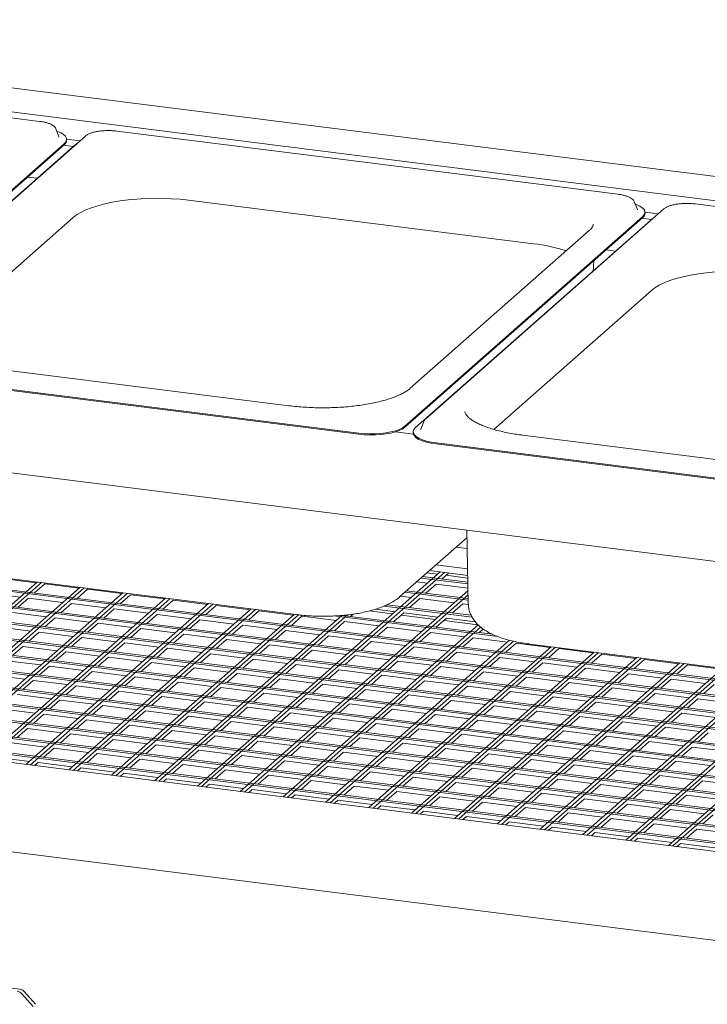
# Model space of a CAD drawing. Units: millimetres. Extents: x 5 to 415, y 5 to 292.
# Drawn here: x 299 to 319, y 129 to 158 of the extents above; entities that cross this region are included whole.
import ezdxf

# ---------------------------------------------------------------- set-up
doc = ezdxf.new("R2010")
doc.units = ezdxf.units.MM

msp = doc.modelspace()

# ---------------------------------------------------------------- linework, layer by layer
at = {"color": 7, "linetype": 'Continuous', "lineweight": 15}
for p, q in [((365.90949, 147.23948), (283.22156, 157.65718)), ((364.78069, 146.68027), (283.10446, 156.9705)), ((299.80515, 154.69687), (292.51017, 155.61595)), ((301.14091, 154.26827), (294.21221, 148.15773)), ((300.28437, 154.47564), (300.28041, 154.48452)), ((300.37302, 154.24792), (300.28437, 154.47564)), ((309.34764, 153.49463), (302.05265, 154.41371)), ((293.60026, 147.93897), (300.52897, 154.04951)), ((293.60026, 147.90754), (300.52897, 154.01808)), ((300.84077, 154.01022), (293.91207, 147.89968)), ((300.37465, 154.24344), (300.37302, 154.24792)), ((300.50735, 153.99901), (300.78797, 153.96366)), ((300.59568, 154.17645), (300.98165, 154.12782)), ((300.59579, 154.14002), (300.59579, 154.17144)), ((300.89002, 154.047), (300.84077, 154.01022)), ((316.64261, 152.57555), (309.34763, 153.49463)), ((299.46, 153.07534), (299.74062, 153.03998)), ((304.14594, 152.39962), (314.18605, 151.13469)), ((317.12183, 152.35432), (317.11787, 152.3632)), ((317.21048, 152.1266), (317.12183, 152.35432)), ((326.18509, 151.37331), (318.89011, 152.29239)), ((317.97837, 152.14695), (311.04967, 146.03641)), ((317.21211, 152.12212), (317.21048, 152.1266)), ((317.43314, 152.05512), (317.81911, 152.0065)), ((317.43325, 152.01869), (317.43325, 152.05012)), ((296.1952, 147.84703), (300.78369, 151.8937)), ((310.43772, 145.81765), (317.36642, 151.92818)), ((310.43772, 145.78622), (317.36642, 151.89676)), ((317.67823, 151.8889), (310.74953, 145.77836)), ((317.3448, 151.87769), (317.62543, 151.84234)), ((317.72748, 151.92568), (317.67823, 151.8889)), ((315.80981, 151.5167), (310.60079, 146.92278)), ((316.29746, 150.95402), (316.57808, 150.91866)), ((315.93769, 150.47859), (315.94066, 150.63936)), ((313.03266, 145.72571), (317.62114, 149.77238)), ((307.0675, 146.41588), (297.02738, 147.68082)), ((356.52295, 137.21494), (274.20649, 147.58584)), ((294.5141, 147.45513), (309.10407, 145.61697)), ((294.5141, 147.4237), (309.10407, 145.58554)), ((310.99412, 145.96062), (310.90547, 145.7329)), ((310.90547, 145.7329), (310.90325, 145.72661)), ((310.68873, 145.58782), (310.16759, 145.65348)), ((310.6827, 145.65642), (310.6827, 145.625)), ((323.90496, 144.29456), (313.86484, 145.5595)), ((311.35156, 145.33381), (325.94152, 143.49565)), ((311.35156, 145.30238), (325.94152, 143.46422)), ((282.18201, 143.11731), (356.70414, 133.72841)), ((356.70414, 133.77592), (282.22915, 143.15889)), ((312.24874, 142.79296), (312.2885, 140.64523)), ((281.7106, 142.70157), (356.70414, 133.25327)), ((356.70414, 133.30079), (281.75774, 142.74315)), ((310.29773, 140.85585), (312.25268, 142.57996)), ((281.2392, 142.28583), (356.70414, 132.77814)), ((356.70414, 132.82566), (281.28634, 142.32741)), ((312.25866, 142.25691), (311.93291, 142.29795)), ((280.76779, 141.87009), (356.70414, 132.30301)), ((356.70414, 132.35053), (280.81493, 141.91167)), ((311.34717, 141.78138), (312.26962, 141.66516)), ((280.29639, 141.45435), (356.70414, 131.82788)), ((356.70414, 131.87539), (280.34353, 141.49593)), ((297.23776, 141.59622), (307.27788, 140.33128)), ((298.71136, 141.38423), (299.70913, 141.25852)), ((311.47331, 141.57692), (304.40076, 135.33952)), ((304.52548, 135.32381), (311.59803, 141.56121)), ((310.9126, 141.39812), (312.27775, 141.22613)), ((312.27687, 141.27375), (310.95974, 141.4397)), ((311.08251, 141.54796), (311.39573, 141.5085)), ((311.16009, 141.61638), (312.27312, 141.47616)), ((311.52241, 141.36881), (311.72275, 141.5455)), ((311.64517, 141.47708), (312.27457, 141.39778)), ((356.70414, 131.40026), (279.87212, 141.08019)), ((299.73526, 141.28156), (294.42301, 136.5966)), ((294.54773, 136.58089), (299.85998, 141.26585)), ((300.98248, 141.12443), (295.67023, 136.43947)), ((295.79495, 136.42375), (301.1072, 141.10872)), ((299.65903, 140.96293), (299.95858, 141.2271)), ((299.95858, 141.2271), (300.95635, 141.10139)), ((310.78788, 141.28813), (311.1011, 141.24867)), ((311.051, 140.95307), (311.35054, 141.21724)), ((311.35054, 141.21724), (312.28008, 141.10013)), ((279.82498, 141.03861), (356.70414, 131.35275)), ((302.22969, 140.96729), (296.91745, 136.28233)), ((297.04217, 136.26662), (302.35442, 140.95158)), ((303.47691, 140.81016), (298.16467, 136.1252)), ((298.23995, 140.96849), (299.23773, 140.84279)), ((298.28939, 136.10948), (303.60164, 140.79445)), ((299.18763, 140.54719), (299.48717, 140.81136)), ((299.48717, 140.81136), (300.48495, 140.68565)), ((300.90625, 140.80579), (301.2058, 141.06996)), ((301.2058, 141.06996), (302.20357, 140.94426)), ((302.15347, 140.64866), (302.45301, 140.91283)), ((302.45301, 140.91283), (303.45079, 140.78712)), ((312.28133, 141.03246), (305.64798, 135.18239)), ((305.7727, 135.16667), (312.28362, 140.90877)), ((310.31648, 140.87239), (310.62969, 140.83293)), ((310.4412, 140.98238), (312.28657, 140.74989)), ((312.28568, 140.79751), (310.48834, 141.02396)), ((310.5796, 140.53733), (310.87914, 140.8015)), ((310.87914, 140.8015), (311.87691, 140.67579)), ((279.35358, 140.62287), (356.70414, 130.87762)), ((356.70414, 130.92513), (279.40072, 140.66445)), ((304.72413, 140.65302), (299.41188, 135.96806)), ((299.53661, 135.95235), (304.84885, 140.63731)), ((300.43485, 140.39005), (300.73439, 140.65422)), ((300.73439, 140.65422), (301.73217, 140.52852)), ((303.40069, 140.49152), (303.70023, 140.75569)), ((303.70023, 140.75569), (304.69801, 140.62999)), ((304.64791, 140.33439), (304.94745, 140.59856)), ((304.94745, 140.59856), (305.94523, 140.47285)), ((309.84164, 140.58279), (312.39695, 140.26085)), ((312.36808, 140.312), (309.9248, 140.61982)), ((311.82682, 140.38019), (312.12636, 140.64436)), ((312.12636, 140.64436), (312.29182, 140.62352)), ((356.70414, 130.45), (278.92932, 140.24871)), ((299.01577, 140.39562), (300.01354, 140.26991)), ((299.96344, 139.97431), (300.26299, 140.23848)), ((300.26299, 140.23848), (301.26076, 140.11278)), ((305.97135, 140.49589), (300.6591, 135.81093)), ((300.78383, 135.79521), (306.09607, 140.48018)), ((301.68207, 140.23292), (301.98161, 140.49709)), ((307.21857, 140.33875), (301.90632, 135.65379)), ((301.98161, 140.49709), (302.97939, 140.37138)), ((302.03105, 135.63808), (307.34396, 140.32363)), ((302.92929, 140.07578), (303.22883, 140.33995)), ((308.60987, 140.30869), (303.15354, 135.49666)), ((303.22883, 140.33995), (304.2266, 140.21425)), ((303.27826, 135.48094), (308.77056, 140.32469)), ((305.89513, 140.17725), (306.19467, 140.44142)), ((306.19467, 140.44142), (307.19245, 140.31572)), ((307.14235, 140.02012), (307.44189, 140.28429)), ((307.44189, 140.28429), (308.43967, 140.15858)), ((308.3738, 140.29259), (313.15318, 139.69044)), ((312.98972, 139.75855), (308.61772, 140.30937)), ((308.86097, 140.27872), (308.93692, 140.3457)), ((309.40203, 140.438), (310.08441, 140.35203)), ((309.58478, 140.48944), (310.15829, 140.41719)), ((310.10819, 140.12159), (310.40773, 140.38576)), ((310.33385, 140.3206), (311.33163, 140.19489)), ((310.40773, 140.38576), (311.40551, 140.26005)), ((311.35541, 139.96445), (311.65495, 140.22862)), ((311.65495, 140.22862), (312.49039, 140.12337)), ((278.88217, 140.20713), (356.70414, 130.40249)), ((298.54436, 139.97988), (299.54214, 139.85417)), ((301.21066, 139.81718), (301.51021, 140.08135)), ((301.51021, 140.08135), (302.50798, 139.95564)), ((304.17651, 139.91865), (304.47605, 140.18282)), ((304.47605, 140.18282), (305.47382, 140.05711)), ((305.42373, 139.76151), (305.72327, 140.02568)), ((305.72327, 140.02568), (306.72104, 139.89998)), ((312.57415, 140.03361), (306.8952, 135.02525)), ((307.01992, 135.00954), (312.64573, 139.97104)), ((308.38957, 139.86298), (308.68911, 140.12715)), ((308.68911, 140.12715), (309.68689, 140.00145)), ((309.63679, 139.70585), (309.93633, 139.97002)), ((309.93633, 139.97002), (310.9341, 139.84431)), ((311.58107, 140.16346), (312.56887, 140.03901)), ((278.41077, 139.79139), (356.70414, 129.92736)), ((356.70414, 129.97487), (278.45791, 139.83297)), ((299.49204, 139.55857), (299.79158, 139.82274)), ((299.79158, 139.82274), (300.78936, 139.69704)), ((300.73926, 139.40144), (301.0388, 139.66561)), ((301.0388, 139.66561), (302.03658, 139.5399)), ((302.45788, 139.66004), (302.75742, 139.92421)), ((302.75742, 139.92421), (303.7552, 139.79851)), ((303.7051, 139.50291), (304.00464, 139.76708)), ((304.00464, 139.76708), (305.00242, 139.64137)), ((306.67094, 139.60438), (306.97049, 139.86855)), ((306.97049, 139.86855), (307.96826, 139.74284)), ((307.91816, 139.44724), (308.21771, 139.71141)), ((308.21771, 139.71141), (309.21548, 139.58571)), ((310.88401, 139.54871), (311.18355, 139.81288)), ((311.18355, 139.81288), (312.18132, 139.68718)), ((312.13123, 139.39158), (312.43077, 139.65575)), ((312.43077, 139.65575), (313.42854, 139.53004)), ((312.60263, 139.80732), (312.72157, 139.91221)), ((277.93937, 139.37565), (356.32709, 129.49973)), ((356.37423, 129.5413), (277.98651, 139.41723)), ((299.02064, 139.14283), (299.32018, 139.407)), ((299.32018, 139.407), (300.31795, 139.2813)), ((301.98648, 139.2443), (302.28602, 139.50847)), ((302.28602, 139.50847), (303.2838, 139.38277)), ((303.2337, 139.08717), (303.53324, 139.35134)), ((303.53324, 139.35134), (304.53101, 139.22563)), ((304.95232, 139.34577), (305.25186, 139.60994)), ((305.25186, 139.60994), (306.24964, 139.48424)), ((306.19954, 139.18864), (306.49908, 139.45281)), ((306.49908, 139.45281), (307.49686, 139.3271)), ((313.49109, 139.5852), (308.14242, 134.86812)), ((308.26714, 134.85241), (313.60265, 139.55788)), ((309.16538, 139.29011), (309.46492, 139.55428)), ((314.70189, 139.39595), (309.38964, 134.71098)), ((309.46492, 139.55428), (310.4627, 139.42857)), ((309.51436, 134.69527), (314.82661, 139.38023)), ((310.4126, 139.13297), (310.71214, 139.39714)), ((310.71214, 139.39714), (311.70992, 139.27144)), ((313.37844, 139.23444), (313.67799, 139.49861)), ((313.67799, 139.49861), (314.67576, 139.37291)), ((314.07522, 139.4749), (324.11534, 138.20996)), ((300.26785, 138.9857), (300.5674, 139.24987)), ((300.5674, 139.24987), (301.56517, 139.12416)), ((301.51507, 138.82856), (301.81462, 139.09273)), ((301.81462, 139.09273), (302.81239, 138.96703)), ((304.48092, 138.93003), (304.78046, 139.1942)), ((304.78046, 139.1942), (305.77823, 139.0685)), ((307.44676, 139.0315), (307.7463, 139.29567)), ((307.7463, 139.29567), (308.74408, 139.16997)), ((308.69398, 138.87437), (308.99352, 139.13854)), ((308.99352, 139.13854), (309.9913, 139.01283)), ((315.9491, 139.23881), (310.63686, 134.55385)), ((310.76158, 134.53814), (316.07383, 139.2231)), ((311.65982, 138.97584), (311.95936, 139.24001)), ((317.19632, 139.08168), (311.88408, 134.39671)), ((311.95936, 139.24001), (312.95714, 139.1143)), ((312.0088, 134.381), (317.32105, 139.06596)), ((312.90704, 138.8187), (313.20658, 139.08287)), ((313.20658, 139.08287), (314.20436, 138.95717)), ((314.62566, 139.07731), (314.92521, 139.34148)), ((314.92521, 139.34148), (315.92298, 139.21577)), ((315.87288, 138.92017), (316.17242, 139.18435)), ((316.17242, 139.18435), (317.1702, 139.05864)), ((355.63029, 128.88521), (277.05548, 138.7847)), ((277.46796, 138.95991), (355.85568, 129.08399)), ((355.90282, 129.12556), (277.5151, 139.00149)), ((298.84877, 138.99126), (299.84655, 138.86556)), ((299.79645, 138.56996), (300.09599, 138.83413)), ((300.09599, 138.83413), (301.09377, 138.70842)), ((302.76229, 138.67143), (303.06183, 138.9356)), ((303.06183, 138.9356), (304.05961, 138.80989)), ((304.00951, 138.51429), (304.30905, 138.77846)), ((304.30905, 138.77846), (305.30683, 138.65276)), ((305.72814, 138.7729), (306.02768, 139.03707)), ((306.02768, 139.03707), (307.02545, 138.91136)), ((306.97535, 138.61576), (307.2749, 138.87993)), ((307.2749, 138.87993), (308.27267, 138.75423)), ((309.9412, 138.71723), (310.24074, 138.9814)), ((310.24074, 138.9814), (311.23851, 138.8557)), ((311.18842, 138.5601), (311.48796, 138.82427)), ((311.48796, 138.82427), (312.48573, 138.69856)), ((318.44354, 138.92454), (313.1313, 134.23958)), ((313.25602, 134.22387), (318.56826, 138.90883)), ((314.15426, 138.66157), (314.4538, 138.92574)), ((314.4538, 138.92574), (315.45158, 138.80003)), ((317.1201, 138.76304), (317.41964, 139.02721)), ((317.41964, 139.02721), (318.41742, 138.9015)), ((318.36732, 138.6059), (318.66686, 138.87008)), ((318.66686, 138.87008), (319.66464, 138.74437)), ((298.37737, 138.57552), (299.37514, 138.44982)), ((301.04367, 138.41282), (301.34321, 138.67699)), ((301.34321, 138.67699), (302.34099, 138.55129)), ((302.29089, 138.25569), (302.59043, 138.51986)), ((302.59043, 138.51986), (303.58821, 138.39415)), ((305.25673, 138.35716), (305.55627, 138.62133)), ((305.55627, 138.62133), (306.55405, 138.49562)), ((308.22257, 138.45863), (308.52212, 138.7228)), ((308.52212, 138.7228), (309.51989, 138.59709)), ((309.46979, 138.30149), (309.76933, 138.56567)), ((309.76933, 138.56567), (310.76711, 138.43996)), ((312.43564, 138.40296), (312.73518, 138.66714)), ((312.73518, 138.66714), (313.73295, 138.54143)), ((313.68285, 138.24583), (313.9824, 138.51)), ((313.9824, 138.51), (314.98017, 138.38429)), ((319.69076, 138.76741), (314.37851, 134.08244)), ((314.50324, 134.06673), (319.81548, 138.75169)), ((315.40148, 138.50443), (315.70102, 138.76861)), ((320.93798, 138.61027), (315.62573, 133.92531)), ((315.70102, 138.76861), (316.6988, 138.6429)), ((315.75046, 133.9096), (321.0627, 138.59456)), ((316.6487, 138.3473), (316.94824, 138.61147)), ((316.94824, 138.61147), (317.94601, 138.48576)), ((299.32505, 138.15422), (299.62459, 138.41839)), ((299.62459, 138.41839), (300.62236, 138.29268)), ((300.57226, 137.99708), (300.87181, 138.26126)), ((300.87181, 138.26126), (301.86958, 138.13555)), ((303.53811, 138.09855), (303.83765, 138.36273)), ((303.83765, 138.36273), (304.83542, 138.23702)), ((304.78533, 137.94142), (305.08487, 138.20559)), ((305.08487, 138.20559), (306.08264, 138.07988)), ((306.50395, 138.20002), (306.80349, 138.4642)), ((306.80349, 138.4642), (307.80127, 138.33849)), ((307.75117, 138.04289), (308.05071, 138.30706)), ((308.05071, 138.30706), (309.04849, 138.18135)), ((310.71701, 138.14436), (311.01655, 138.40853)), ((311.01655, 138.40853), (312.01433, 138.28282)), ((311.96423, 137.98722), (312.26377, 138.2514)), ((312.26377, 138.2514), (313.26155, 138.12569)), ((314.93007, 138.08869), (315.22962, 138.35287)), ((315.22962, 138.35287), (316.22739, 138.22716)), ((322.1852, 138.45314), (316.87295, 133.76817)), ((316.99767, 133.75246), (322.30992, 138.43742)), ((317.89592, 138.19016), (318.19546, 138.45434)), ((323.43242, 138.296), (318.12017, 133.61104)), ((318.19546, 138.45434), (319.19323, 138.32863)), ((318.24489, 133.59533), (323.55714, 138.28029)), ((319.14314, 138.03303), (319.44268, 138.2972)), ((299.15318, 138.00265), (300.15096, 137.87694)), ((301.81948, 137.83995), (302.11903, 138.10412)), ((302.11903, 138.10412), (303.1168, 137.97841)), ((303.0667, 137.68281), (303.36624, 137.94699)), ((303.36624, 137.94699), (304.36402, 137.82128)), ((306.03255, 137.78428), (306.33209, 138.04846)), ((306.33209, 138.04846), (307.32986, 137.92275)), ((308.99839, 137.88575), (309.29793, 138.14993)), ((309.29793, 138.14993), (310.29571, 138.02422)), ((310.24561, 137.72862), (310.54515, 137.99279)), ((310.54515, 137.99279), (311.54292, 137.86708)), ((313.21145, 137.83009), (313.51099, 138.09426)), ((313.51099, 138.09426), (314.50877, 137.96855)), ((314.45867, 137.67295), (314.75821, 137.93713)), ((314.75821, 137.93713), (315.75599, 137.81142)), ((316.17729, 137.93156), (316.47683, 138.19573)), ((316.47683, 138.19573), (317.47461, 138.07002)), ((317.42451, 137.77442), (317.72405, 138.0386)), ((317.72405, 138.0386), (318.72183, 137.91289)), ((300.10086, 137.58134), (300.4004, 137.84552)), ((300.4004, 137.84552), (301.39818, 137.71981)), ((301.34808, 137.42421), (301.64762, 137.68838)), ((301.64762, 137.68838), (302.6454, 137.56267)), ((304.31392, 137.52568), (304.61346, 137.78985)), ((304.61346, 137.78985), (305.61124, 137.66414)), ((305.56114, 137.36854), (305.86068, 137.63272)), ((305.86068, 137.63272), (306.85846, 137.50701)), ((307.27976, 137.62715), (307.57931, 137.89132)), ((307.57931, 137.89132), (308.57708, 137.76561)), ((308.52698, 137.47001), (308.82653, 137.73419)), ((308.82653, 137.73419), (309.8243, 137.60848)), ((311.49283, 137.57148), (311.79237, 137.83566)), ((311.79237, 137.83566), (312.79014, 137.70995)), ((312.74005, 137.41435), (313.03959, 137.67852)), ((313.03959, 137.67852), (314.03736, 137.55281)), ((315.70589, 137.51582), (316.00543, 137.77999)), ((316.00543, 137.77999), (317.00321, 137.65428)), ((318.67173, 137.61729), (318.97127, 137.88146)), ((318.97127, 137.88146), (319.96905, 137.75575)), ((298.68178, 137.58691), (299.67955, 137.4612)), ((299.62946, 137.1656), (299.929, 137.42978)), ((299.929, 137.42978), (300.92677, 137.30407)), ((302.5953, 137.26707), (302.89484, 137.53125)), ((302.89484, 137.53125), (303.89262, 137.40554)), ((303.84252, 137.10994), (304.14206, 137.37411)), ((304.14206, 137.37411), (305.13983, 137.2484)), ((306.80836, 137.21141), (307.1079, 137.47558)), ((307.1079, 137.47558), (308.10568, 137.34987)), ((309.7742, 137.31288), (310.07374, 137.57705)), ((310.07374, 137.57705), (311.07152, 137.45134)), ((311.02142, 137.15574), (311.32096, 137.41992)), ((311.32096, 137.41992), (312.31874, 137.29421)), ((313.98726, 137.25721), (314.28681, 137.52139)), ((314.28681, 137.52139), (315.28458, 137.39568)), ((315.23448, 137.10008), (315.53403, 137.36425)), ((315.53403, 137.36425), (316.5318, 137.23854)), ((316.95311, 137.35868), (317.25265, 137.62286)), ((317.25265, 137.62286), (318.25042, 137.49715)), ((318.20033, 137.20155), (318.49987, 137.46572)), ((318.49987, 137.46572), (319.49764, 137.34001)), ((300.87667, 137.00847), (301.17622, 137.27264)), ((301.17622, 137.27264), (302.17399, 137.14693)), ((302.12389, 136.85133), (302.42344, 137.11551)), ((302.42344, 137.11551), (303.42121, 136.9898)), ((305.08974, 136.9528), (305.38928, 137.21698)), ((305.38928, 137.21698), (306.38705, 137.09127)), ((306.33696, 136.79567), (306.6365, 137.05984)), ((306.6365, 137.05984), (307.63427, 136.93413)), ((308.05558, 137.05427), (308.35512, 137.31845)), ((308.35512, 137.31845), (309.3529, 137.19274)), ((309.3028, 136.89714), (309.60234, 137.16131)), ((309.60234, 137.16131), (310.60012, 137.0356)), ((312.26864, 136.99861), (312.56818, 137.26278)), ((312.56818, 137.26278), (313.56596, 137.13707)), ((313.51586, 136.84148), (313.8154, 137.10565)), ((313.8154, 137.10565), (314.81318, 136.97994)), ((316.4817, 136.94295), (316.78124, 137.20712)), ((316.78124, 137.20712), (317.77902, 137.08141)), ((299.15805, 136.74986), (299.45759, 137.01404)), ((299.45759, 137.01404), (300.45537, 136.88833)), ((300.40527, 136.59273), (300.70481, 136.8569)), ((300.70481, 136.8569), (301.70259, 136.73119)), ((303.37111, 136.6942), (303.67065, 136.95837)), ((303.67065, 136.95837), (304.66843, 136.83266)), ((304.61833, 136.53707), (304.91787, 136.80124)), ((304.91787, 136.80124), (305.91565, 136.67553)), ((307.58417, 136.63854), (307.88372, 136.90271)), ((307.88372, 136.90271), (308.88149, 136.777)), ((310.55002, 136.74001), (310.84956, 137.00418)), ((310.84956, 137.00418), (311.84733, 136.87847)), ((311.79724, 136.58287), (312.09678, 136.84704)), ((312.09678, 136.84704), (313.09455, 136.72133)), ((314.76308, 136.68434), (315.06262, 136.94851)), ((315.06262, 136.94851), (316.0604, 136.8228)), ((316.0103, 136.52721), (316.30984, 136.79138)), ((316.30984, 136.79138), (317.30762, 136.66567)), ((317.72892, 136.78581), (318.02846, 137.04998)), ((318.02846, 137.04998), (319.02624, 136.92427)), ((318.97614, 136.62868), (319.27568, 136.89285)), ((356.70414, 126.1516), (274.47755, 136.51118)), ((298.98619, 136.5983), (299.98396, 136.47259)), ((301.65249, 136.4356), (301.95203, 136.69977)), ((301.95203, 136.69977), (302.94981, 136.57406)), ((302.89971, 136.27846), (303.19925, 136.54263)), ((303.19925, 136.54263), (304.19703, 136.41692)), ((305.86555, 136.37993), (306.16509, 136.6441)), ((306.16509, 136.6441), (307.16287, 136.51839)), ((307.11277, 136.2228), (307.41231, 136.48697)), ((307.41231, 136.48697), (308.41009, 136.36126)), ((308.83139, 136.4814), (309.13094, 136.74557)), ((309.13094, 136.74557), (310.12871, 136.61986)), ((310.07861, 136.32427), (310.37815, 136.58844)), ((310.37815, 136.58844), (311.37593, 136.46273)), ((313.04446, 136.42574), (313.344, 136.68991)), ((313.344, 136.68991), (314.34177, 136.5642)), ((314.29167, 136.2686), (314.59122, 136.53277)), ((314.59122, 136.53277), (315.58899, 136.40706)), ((317.25752, 136.37007), (317.55706, 136.63424)), ((317.55706, 136.63424), (318.55483, 136.50853)), ((299.93387, 136.17699), (300.23341, 136.44116)), ((300.23341, 136.44116), (301.23118, 136.31545)), ((301.18108, 136.01986), (301.48063, 136.28403)), ((301.48063, 136.28403), (302.4784, 136.15832)), ((304.14693, 136.12133), (304.44647, 136.3855)), ((304.44647, 136.3855), (305.44424, 136.25979)), ((305.39415, 135.96419), (305.69369, 136.22836)), ((305.69369, 136.22836), (306.69146, 136.10265)), ((308.35999, 136.06566), (308.65953, 136.32983)), ((308.65953, 136.32983), (309.65731, 136.20412)), ((311.32583, 136.16713), (311.62537, 136.4313)), ((311.62537, 136.4313), (312.62315, 136.30559)), ((312.57305, 136.01), (312.87259, 136.27417)), ((312.87259, 136.27417), (313.87037, 136.14846)), ((315.53889, 136.11147), (315.83844, 136.37564)), ((315.83844, 136.37564), (316.83621, 136.24993)), ((316.78611, 135.95433), (317.08566, 136.2185)), ((317.08566, 136.2185), (318.08343, 136.09279)), ((318.50474, 136.21294), (318.80428, 136.47711)), ((318.80428, 136.47711), (319.80205, 136.3514)), ((298.51478, 136.18256), (299.51256, 136.05685)), ((299.66133, 135.93664), (299.762, 136.02542)), ((299.762, 136.02542), (300.75978, 135.89971)), ((302.4283, 135.86272), (302.72785, 136.12689)), ((302.72785, 136.12689), (303.72562, 136.00118)), ((303.67552, 135.70559), (303.97506, 135.96976)), ((303.97506, 135.96976), (304.97284, 135.84405)), ((306.64137, 135.80706), (306.94091, 136.07123)), ((306.94091, 136.07123), (307.93868, 135.94552)), ((307.88858, 135.64992), (308.18813, 135.91409)), ((308.18813, 135.91409), (309.1859, 135.78838)), ((309.60721, 135.90853), (309.90675, 136.1727)), ((309.90675, 136.1727), (310.90453, 136.04699)), ((310.85443, 135.75139), (311.15397, 136.01556)), ((311.15397, 136.01556), (312.15174, 135.88985)), ((313.82027, 135.85286), (314.11981, 136.11703)), ((314.11981, 136.11703), (315.11759, 135.99132)), ((315.06749, 135.69573), (315.36703, 135.9599)), ((315.36703, 135.9599), (316.36481, 135.83419)), ((318.03333, 135.7972), (318.33287, 136.06137)), ((318.33287, 136.06137), (319.33065, 135.93566)), ((300.90855, 135.7795), (301.00922, 135.86829)), ((301.00922, 135.86829), (302.007, 135.74258)), ((302.15577, 135.62237), (302.25644, 135.71115)), ((302.25644, 135.71115), (303.25422, 135.58544)), ((304.92274, 135.54845), (305.22228, 135.81262)), ((305.22228, 135.81262), (306.22006, 135.68691)), ((306.16996, 135.39132), (306.4695, 135.65549)), ((306.4695, 135.65549), (307.46728, 135.52978)), ((309.1358, 135.49279), (309.43535, 135.75696)), ((309.43535, 135.75696), (310.43312, 135.63125)), ((312.10165, 135.59426), (312.40119, 135.85843)), ((312.40119, 135.85843), (313.39896, 135.73272)), ((313.34887, 135.43712), (313.64841, 135.70129)), ((313.64841, 135.70129), (314.64618, 135.57558)), ((316.31471, 135.53859), (316.61425, 135.80276)), ((316.61425, 135.80276), (317.61203, 135.67705)), ((317.56193, 135.38146), (317.86147, 135.64563)), ((317.86147, 135.64563), (318.85924, 135.51992)), ((303.40299, 135.46523), (303.50366, 135.55402)), ((303.50366, 135.55402), (304.50144, 135.42831)), ((304.65021, 135.3081), (304.75088, 135.39688)), ((304.75088, 135.39688), (305.74865, 135.27117)), ((307.41718, 135.23418), (307.71672, 135.49835)), ((307.71672, 135.49835), (308.7145, 135.37264)), ((308.6644, 135.07705), (308.96394, 135.34122)), ((308.96394, 135.34122), (309.96172, 135.21551)), ((310.38302, 135.33565), (310.68257, 135.59982)), ((310.68257, 135.59982), (311.68034, 135.47411)), ((311.63024, 135.17852), (311.92978, 135.44269)), ((311.92978, 135.44269), (312.92756, 135.31698)), ((314.59608, 135.27999), (314.89563, 135.54416)), ((314.89563, 135.54416), (315.8934, 135.41845)), ((315.8433, 135.12285), (316.14285, 135.38702)), ((316.14285, 135.38702), (317.14062, 135.26131)), ((318.80915, 135.22432), (319.10869, 135.48849)), ((319.10869, 135.48849), (320.10646, 135.36278)), ((305.89742, 135.15096), (305.9981, 135.23975)), ((305.9981, 135.23975), (306.99587, 135.11404)), ((307.14464, 134.99383), (307.24532, 135.08261)), ((307.24532, 135.08261), (308.24309, 134.9569)), ((309.91162, 134.91991), (310.21116, 135.18408)), ((310.21116, 135.18408), (311.20894, 135.05837)), ((312.87746, 135.02138), (313.177, 135.28555)), ((313.177, 135.28555), (314.17478, 135.15984)), ((314.12468, 134.86425), (314.42422, 135.12842)), ((314.42422, 135.12842), (315.422, 135.00271)), ((317.09052, 134.96572), (317.39007, 135.22989)), ((317.39007, 135.22989), (318.38784, 135.10418)), ((318.33774, 134.80858), (318.63728, 135.07275)), ((318.63728, 135.07275), (319.63506, 134.94705)), ((308.39186, 134.83669), (308.49254, 134.92548)), ((308.49254, 134.92548), (309.49031, 134.79977)), ((309.63908, 134.67956), (309.73976, 134.76834)), ((309.73976, 134.76834), (310.73753, 134.64264)), ((311.15884, 134.76278), (311.45838, 135.02695)), ((311.45838, 135.02695), (312.45615, 134.90124)), ((312.40606, 134.60564), (312.7056, 134.86981)), ((312.7056, 134.86981), (313.70337, 134.74411)), ((315.3719, 134.70711), (315.67144, 134.97128)), ((315.67144, 134.97128), (316.66922, 134.84558)), ((316.61912, 134.54998), (316.91866, 134.81415)), ((316.91866, 134.81415), (317.91644, 134.68844)), ((310.8863, 134.52242), (310.98698, 134.61121)), ((310.98698, 134.61121), (311.98475, 134.4855)), ((313.65328, 134.44851), (313.95282, 134.71268)), ((313.95282, 134.71268), (314.95059, 134.58697)), ((314.90049, 134.29137), (315.20004, 134.55554)), ((315.20004, 134.55554), (316.19781, 134.42984)), ((317.86634, 134.39284), (318.16588, 134.65701)), ((318.16588, 134.65701), (319.16366, 134.53131)), ((319.11356, 134.23571), (319.4131, 134.49988)), ((312.13352, 134.36529), (312.23419, 134.45407)), ((312.23419, 134.45407), (313.23197, 134.32837)), ((313.38074, 134.20815), (313.48141, 134.29694)), ((313.48141, 134.29694), (314.47919, 134.17123)), ((316.14771, 134.13424), (316.44726, 134.39841)), ((316.44726, 134.39841), (317.44503, 134.2727)), ((317.39493, 133.9771), (317.69448, 134.24127)), ((317.69448, 134.24127), (318.69225, 134.11557)), ((314.62796, 134.05102), (314.72863, 134.1398)), ((314.72863, 134.1398), (315.72641, 134.0141)), ((315.87518, 133.89388), (315.97585, 133.98267)), ((315.97585, 133.98267), (316.97363, 133.85696)), ((318.64215, 133.81997), (318.94169, 134.08414)), ((318.94169, 134.08414), (319.93947, 133.95843)), ((317.1224, 133.73675), (317.22307, 133.82553)), ((317.22307, 133.82553), (318.22085, 133.69983)), ((318.36962, 133.57961), (318.47029, 133.6684)), ((318.47029, 133.6684), (319.46807, 133.54269)), ((298.83882, 129.47583), (299.22904, 129.42667)), ((299.36132, 129.35477), (299.68826, 128.98406)), ((299.61755, 128.9217), (299.29061, 129.29241))]:
    msp.add_line(p, q, dxfattribs=at)
at = {"color": 7, "linetype": 'Continuous', "lineweight": 15, "flags": 128}
for points in [[(300.52897, 154.04951), (300.57427, 154.10147), (300.59464, 154.15517), (300.58955, 154.20926), (300.55914, 154.26242), (300.50416, 154.31334), (300.42595, 154.36077), (300.32645, 154.40354), (300.31017, 154.40937)], [(300.78369, 151.8937), (300.88583, 151.97194), (301.01049, 152.04646), (301.15646, 152.11656), (301.32235, 152.18155), (301.50654, 152.2408), (301.70727, 152.29375), (301.92261, 152.33989), (302.15047, 152.37877), (302.38867, 152.41002), (302.63491, 152.43334), (302.88683, 152.4485), (303.14198, 152.45535), (303.39793, 152.45384), (303.65219, 152.44397), (303.90233, 152.42584), (304.14594, 152.39962)], [(317.36642, 151.92818), (317.41173, 151.98015), (317.4321, 152.03385), (317.42701, 152.08794), (317.3966, 152.1411), (317.34162, 152.19202), (317.26341, 152.23945), (317.16391, 152.28222), (317.14763, 152.28805)], [(317.62114, 149.77238), (317.72329, 149.85062), (317.84795, 149.92514), (317.99392, 149.99524), (318.1598, 150.06023), (318.344, 150.11948), (318.54473, 150.17243), (318.76006, 150.21857), (318.98793, 150.25745), (319.22613, 150.2887), (319.47237, 150.31202), (319.72428, 150.32718), (319.97944, 150.33403), (320.23539, 150.33252), (320.48965, 150.32265), (320.73979, 150.30452), (320.9834, 150.2783)], [(310.99837, 145.97007), (310.99797, 145.96927), (310.99412, 145.96062)], [(309.10407, 145.61697), (309.25997, 145.60186), (309.42105, 145.59508), (309.58333, 145.59677), (309.74281, 145.60691), (309.89558, 145.62524), (310.03786, 145.6513), (310.16616, 145.68447), (310.27731, 145.72392), (310.36858, 145.76868), (310.43772, 145.81765)], [(309.10407, 145.58554), (309.25997, 145.57044), (309.42105, 145.56365), (309.58333, 145.56534), (309.74281, 145.57548), (309.89558, 145.59381), (310.03786, 145.61988), (310.16616, 145.65304), (310.27731, 145.69249), (310.36858, 145.73725), (310.43772, 145.78622)], [(310.74953, 145.77836), (310.70422, 145.72639), (310.68386, 145.6727), (310.68894, 145.61861), (310.71935, 145.56544), (310.77434, 145.51452), (310.85254, 145.4671), (310.95204, 145.42433), (311.07038, 145.38728), (311.20466, 145.35686), (311.35156, 145.33381)], [(310.6827, 145.625), (310.68894, 145.58718), (310.71935, 145.53402), (310.77434, 145.4831), (310.85254, 145.43567), (310.95204, 145.3929), (311.07038, 145.35585), (311.20466, 145.32543), (311.35156, 145.30238)]]:
    msp.add_lwpolyline(points, dxfattribs=at)
at = {"color": 7, "linetype": 'Continuous', "lineweight": 15}
for centre, radius, start, end in [((300.43609, 154.14826), 0.15991, 305.506261, 357.045838), ((317.27355, 152.02694), 0.15991, 305.506261, 357.045838), ((313.65949, 146.45527), 4.70895, 71.681091, 83.579655), ((299.12874, 129.15221), 0.21415, 40.895791, 82.058156), ((299.19945, 129.21457), 0.21415, 40.895791, 82.058156)]:
    msp.add_arc(centre, radius, start, end, dxfattribs=at)
for points, knots in [([(300.27659, 154.48865), (300.27113, 154.4994), (300.2569, 154.52739), (300.21563, 154.56471), (300.15413, 154.60399), (300.07233, 154.63872), (299.97471, 154.66749), (299.88353, 154.68615), (299.82503, 154.69415), (299.80515, 154.69687)], [0, 0, 0, 0, 0.08919158, 0.23223047, 0.39587857, 0.57093323, 0.74333626, 0.91280067, 1, 1, 1, 1]), ([(301.54836, 154.41075), (301.53639, 154.40936), (301.48552, 154.40345), (301.40361, 154.38602), (301.30617, 154.35869), (301.22241, 154.32408), (301.17018, 154.29294), (301.14601, 154.27256), (301.14091, 154.26827)], [0, 0, 0, 0, 0.06587678, 0.28012987, 0.49619686, 0.71543008, 0.93999412, 1, 1, 1, 1]), ([(301.80025, 154.42769), (301.78303, 154.42782), (301.72503, 154.42825), (301.63905, 154.42284), (301.57469, 154.41426), (301.54836, 154.41075)], [0, 0, 0, 0, 0.19979418, 0.67262755, 1, 1, 1, 1]), ([(302.05265, 154.41371), (302.03234, 154.41603), (301.97332, 154.42278), (301.8882, 154.42844), (301.82381, 154.42789), (301.80025, 154.42769)], [0, 0, 0, 0, 0.24972775, 0.72556752, 1, 1, 1, 1]), ([(317.11405, 152.36733), (317.10858, 152.37808), (317.09436, 152.40607), (317.05309, 152.44339), (316.99159, 152.48267), (316.90979, 152.5174), (316.81217, 152.54617), (316.72099, 152.56483), (316.66249, 152.57283), (316.64261, 152.57555)], [0, 0, 0, 0, 0.08919158, 0.23223047, 0.39587857, 0.57093323, 0.74333626, 0.91280067, 1, 1, 1, 1]), ([(318.38581, 152.28943), (318.37385, 152.28804), (318.32298, 152.28213), (318.24107, 152.2647), (318.14363, 152.23737), (318.05987, 152.20276), (318.00764, 152.17162), (317.98347, 152.15124), (317.97837, 152.14695)], [0, 0, 0, 0, 0.06587678, 0.28012987, 0.49619686, 0.71543008, 0.93999412, 1, 1, 1, 1]), ([(318.63771, 152.30637), (318.62048, 152.3065), (318.56249, 152.30693), (318.47651, 152.30152), (318.41215, 152.29294), (318.38581, 152.28943)], [0, 0, 0, 0, 0.19979418, 0.67262755, 1, 1, 1, 1]), ([(318.89011, 152.29239), (318.8698, 152.29471), (318.81078, 152.30146), (318.72566, 152.30712), (318.66126, 152.30657), (318.63771, 152.30637)], [0, 0, 0, 0, 0.24972775, 0.72556752, 1, 1, 1, 1]), ([(315.92622, 151.70279), (315.92644, 151.70054), (315.9278, 151.68665), (315.92118, 151.66221), (315.90158, 151.61961), (315.86728, 151.57138), (315.82917, 151.53512), (315.80981, 151.5167)], [0, 0, 0, 0, 0.05192659, 0.32084115, 0.55235646, 0.77268667, 1, 1, 1, 1]), ([(315.92238, 150.34039), (315.93045, 150.38175), (315.93947, 150.42792), (315.93691, 150.47467), (315.93665, 150.47954)], [0, 0, 0, 0, 0.89588144, 1, 1, 1, 1]), ([(310.60079, 146.92278), (310.58834, 146.91223), (310.55334, 146.88257), (310.48015, 146.83193), (310.37589, 146.7723), (310.25245, 146.71352), (310.11084, 146.65675), (309.95203, 146.60294), (309.77732, 146.55295), (309.58823, 146.50749), (309.38637, 146.46718), (309.17347, 146.43249), (308.95134, 146.40384), (308.7218, 146.38155), (308.48677, 146.36584), (308.24816, 146.35689), (308.00791, 146.3548), (307.76794, 146.35955), (307.53038, 146.37127), (307.29539, 146.38933), (307.14378, 146.40699), (307.0675, 146.41588)], [0, 0, 0, 0, 0.02824724, 0.07945274, 0.13099716, 0.18310986, 0.23580902, 0.28902883, 0.34268118, 0.39668065, 0.45095317, 0.50543744, 0.56008365, 0.61485127, 0.66970689, 0.72462228, 0.77957277, 0.83453581, 0.88948479, 0.94439535, 1, 1, 1, 1]), ([(313.86484, 145.5595), (313.82593, 145.5646), (313.71317, 145.5794), (313.53305, 145.6086), (313.32943, 145.64873), (313.13837, 145.69426), (312.96145, 145.7445), (312.80027, 145.79879), (312.65629, 145.8563), (312.53082, 145.91598), (312.42496, 145.97656), (312.33943, 146.03646), (312.27444, 146.09378), (312.22931, 146.1463), (312.20255, 146.1918), (312.19059, 146.22541), (312.19024, 146.24303), (312.19008, 146.25064)], [0, 0, 0, 0, 0.038022371, 0.11016877, 0.182156251, 0.253900149, 0.325330344, 0.396360466, 0.466886111, 0.536787431, 0.605943036, 0.674270123, 0.74182081, 0.808995076, 0.876546447, 0.946709839, 1, 1, 1, 1]), ([(311.04967, 146.03641), (311.04022, 146.02768), (311.0205, 146.00946), (311.00851, 145.9865), (311.00227, 145.97453)], [0, 0, 0, 0, 0.47877258, 1, 1, 1, 1]), ([(307.27788, 140.33128), (307.31543, 140.32678), (307.42433, 140.31373), (307.60892, 140.2979), (307.8312, 140.28637), (308.05495, 140.28258), (308.27844, 140.28639), (308.50016, 140.29781), (308.71855, 140.31683), (308.9322, 140.34346), (309.13987, 140.37779), (309.3405, 140.42005), (309.53334, 140.47068), (309.71792, 140.53057), (309.89411, 140.60116), (310.05442, 140.68198), (310.18939, 140.76624), (310.26467, 140.82851), (310.29773, 140.85585)], [0, 0, 0, 0, 0.033639362, 0.09755258, 0.161164154, 0.224584614, 0.287951754, 0.351375009, 0.414966993, 0.478875267, 0.543274946, 0.608387045, 0.6745027, 0.74201147, 0.811412451, 0.883200649, 0.948713887, 1, 1, 1, 1]), ([(312.29062, 140.64484), (312.29147, 140.61341), (312.29346, 140.53954), (312.32048, 140.42677), (312.36544, 140.31024), (312.42719, 140.20196), (312.50404, 140.10125), (312.59691, 140.00691), (312.70792, 139.9176), (312.83995, 139.83276), (312.99423, 139.75339), (313.16789, 139.68176), (313.35564, 139.61948), (313.55252, 139.56686), (313.75673, 139.52338), (313.93211, 139.49378), (314.03976, 139.47958), (314.07522, 139.4749)], [0, 0, 0, 0, 0.04106996, 0.09653375, 0.15180722, 0.20803741, 0.26652737, 0.32881995, 0.39664871, 0.47143788, 0.55287327, 0.63770811, 0.72139063, 0.80303418, 0.88289572, 0.96142011, 1, 1, 1, 1])]:
    msp.add_open_spline(points, degree=3, knots=knots, dxfattribs=at)

doc.saveas('drawing.dxf')
